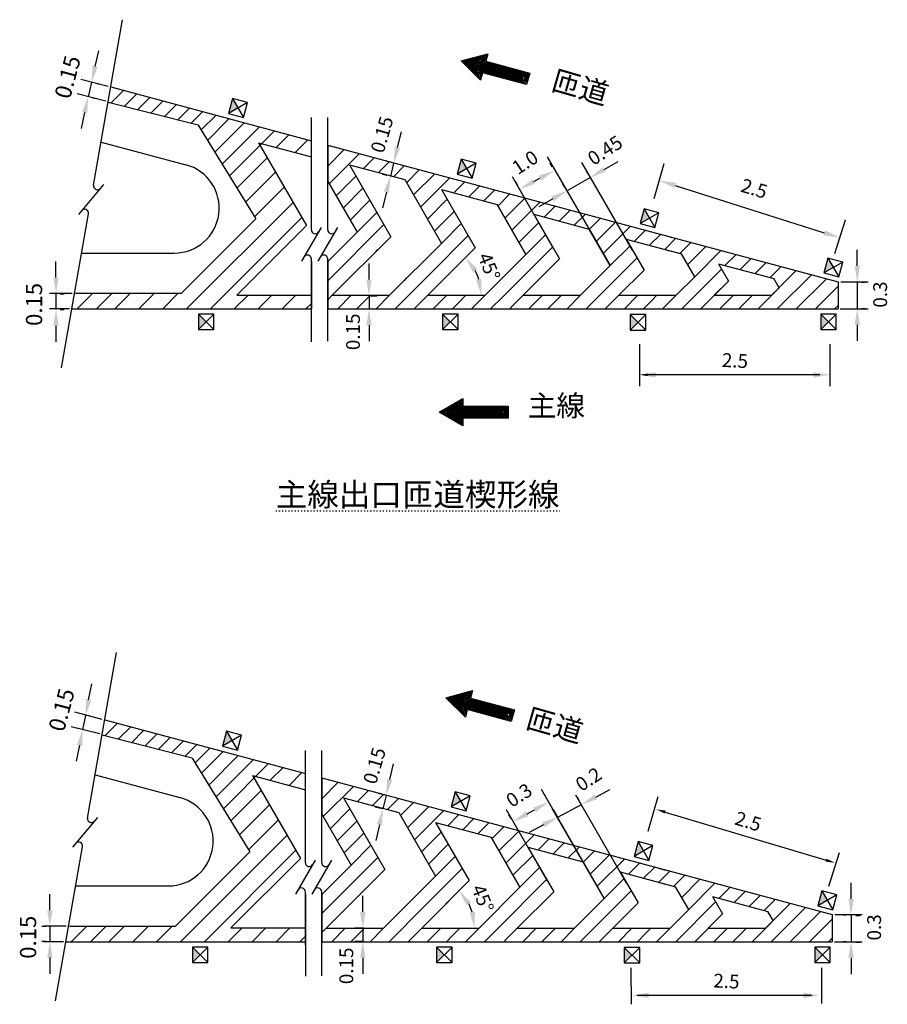
# Model space of a CAD drawing. Units: millimetres. Extents: x 106 to 698, y 13 to 487.
# Drawn here: x 109 to 315, y 248 to 482 of the extents above; entities that cross this region are included whole.
import ezdxf
from ezdxf.enums import TextEntityAlignment as Align

# ---------------------------------------------------------------- set-up
doc = ezdxf.new("R2010")
doc.units = ezdxf.units.MM
doc.linetypes.add('YAU2', pattern=[0.75, 0.25, -0.5])
for name, color, linetype in [('1', 3, 'Continuous'), ('DIM', 4, 'Continuous'), ('DIMENSION', 3, 'Continuous'), ('HATCH', 3, 'Continuous'), ('LINE', 7, 'Continuous'), ('ROAD', 7, 'Continuous'), ('TEXT', 7, 'Continuous')]:
    doc.layers.add(name, color=color, linetype=linetype)
doc.styles.add('120', font='simplex', dxfattribs={"height": 3})
doc.styles.add('80', font='simplex', dxfattribs={"height": 2})

msp = doc.modelspace()

# ---------------------------------------------------------------- linework, layer by layer
for p, q in [((151.32, 456.94), (129.83, 462.39)), ((149.89, 306.31), (128.4, 311.77))]:
    msp.add_line(p, q)
at = {"color": 7}
for p, q in [((169.88, 451.68), (172.92, 454.72)), ((174.36, 450.47), (177.4, 453.52)), ((182.13, 451.8), (182.48, 452.16)), ((182.13, 447.25), (186.07, 451.19)), ((182.46, 443.03), (189.66, 450.23)), ((160.49, 442), (167.79, 449.3)), ((190.62, 446.64), (193.25, 449.27)), ((194.21, 445.68), (196.83, 448.31)), ((162.64, 438.75), (169.7, 445.82)), ((197.79, 444.72), (200.42, 447.35)), ((200.89, 443.27), (204.01, 446.39)), ((202.56, 440.39), (207.6, 445.43)), ((184.12, 440.15), (188.83, 444.86)), ((204.22, 437.5), (211.18, 444.46)), ((212.14, 440.88), (214.77, 443.5)), ((164.72, 435.15), (171.79, 442.21)), ((185.79, 437.26), (190.5, 441.97)), ((215.73, 439.92), (218.36, 442.54)), ((219.32, 438.95), (221.95, 441.58)), ((222.65, 437.74), (225.53, 440.62)), ((148.52, 413.26), (173.87, 438.61)), ((187.45, 434.38), (192.16, 439.09)), ((205.89, 434.62), (210.59, 439.33)), ((224.32, 434.86), (229.12, 439.66)), ((225.98, 431.97), (232.71, 438.7)), ((189.12, 431.5), (193.83, 436.21)), ((207.55, 431.73), (212.26, 436.44)), ((233.67, 435.11), (236.3, 437.74)), ((237.26, 434.15), (239.88, 436.77)), ((154.2, 413.26), (175.95, 435)), ((209.22, 428.85), (213.92, 433.56)), ((227.65, 429.09), (232.36, 433.8)), ((240.84, 433.19), (243.47, 435.81)), ((244.42, 432.21), (247.06, 434.85)), ((246.08, 429.33), (250.65, 433.89)), ((182.13, 419.96), (195.49, 433.32)), ((247.75, 426.44), (254.23, 432.93)), ((255.19, 429.34), (257.82, 431.97)), ((206.44, 421.53), (215.59, 430.68)), ((229.31, 426.2), (234.02, 430.91)), ((258.78, 428.38), (261.41, 431.01)), ((262.37, 427.42), (265, 430.05)), ((223.87, 416.21), (235.69, 428.03)), ((249.41, 423.56), (254.12, 428.27)), ((243.66, 413.26), (255.79, 425.39)), ((198.17, 413.26), (206.44, 421.53)), ((131.46, 413.26), (135.17, 416.97)), ((137.15, 413.26), (140.86, 416.97)), ((142.83, 413.26), (146.55, 416.97)), ((159.89, 413.26), (163.17, 416.54)), ((165.58, 413.26), (168.86, 416.54)), ((171.26, 413.26), (174.54, 416.54)), ((182.13, 415.41), (183.2, 416.48)), ((184.53, 413.26), (187.74, 416.48)), ((189.08, 413.26), (192.29, 416.48)), ((193.63, 413.26), (196.84, 416.48)), ((202.72, 413.26), (205.94, 416.48)), ((207.27, 413.26), (210.49, 416.48)), ((213.27, 414.71), (215.04, 416.48)), ((216.37, 413.26), (219.59, 416.48)), ((220.92, 413.26), (223.87, 416.21)), ((226.14, 413.94), (228.68, 416.48)), ((230.02, 413.26), (233.23, 416.48)), ((234.56, 413.26), (237.78, 416.48)), ((239.11, 413.26), (242.33, 416.48)), ((248.21, 413.26), (251.43, 416.48)), ((252.76, 413.26), (255.98, 416.48)), ((257.31, 413.26), (259.25, 415.2)), ((176.95, 413.26), (178.23, 414.54)), ((211.82, 413.26), (213.27, 414.71)), ((225.47, 413.26), (226.14, 413.94)), ((168.45, 301.05), (171.49, 304.09)), ((172.93, 299.85), (175.97, 302.89)), ((180.7, 301.18), (181.05, 301.53)), ((180.7, 296.63), (184.64, 300.57)), ((159.06, 291.38), (166.36, 298.67)), ((181.03, 292.41), (188.23, 299.61)), ((189.19, 296.02), (191.82, 298.65)), ((192.78, 295.06), (195.4, 297.69)), ((196.36, 294.1), (198.99, 296.72)), ((199.46, 292.65), (202.58, 295.76)), ((161.21, 288.13), (168.28, 295.19)), ((182.69, 289.52), (187.4, 294.23)), ((201.13, 289.76), (206.17, 294.8)), ((202.79, 286.88), (209.75, 293.84)), ((163.29, 284.53), (170.36, 291.59)), ((184.36, 286.64), (189.07, 291.35)), ((210.71, 290.25), (213.34, 292.88)), ((214.3, 289.29), (216.93, 291.92)), ((217.89, 288.33), (220.52, 290.96)), ((186.02, 283.76), (190.73, 288.47)), ((204.46, 283.99), (209.17, 288.7)), ((221.23, 287.12), (224.1, 290)), ((222.89, 284.23), (227.69, 289.03)), ((147.09, 262.64), (172.44, 287.98)), ((224.56, 281.35), (231.28, 288.07)), ((232.24, 284.48), (234.87, 287.11)), ((235.83, 283.52), (238.45, 286.15)), ((152.78, 262.64), (174.52, 284.38)), ((187.69, 280.87), (192.4, 285.58)), ((206.12, 281.11), (210.83, 285.82)), ((239.41, 282.56), (242.04, 285.19)), ((242.99, 281.59), (245.63, 284.23)), ((180.7, 269.33), (194.06, 282.7)), ((207.79, 278.23), (212.5, 282.94)), ((226.22, 278.46), (230.93, 283.17)), ((244.65, 278.7), (249.22, 283.27)), ((246.32, 275.82), (252.8, 282.3)), ((253.77, 278.72), (256.39, 281.34)), ((205.02, 270.91), (214.16, 280.05)), ((227.89, 275.58), (232.59, 280.29)), ((257.35, 277.76), (259.98, 280.38)), ((260.94, 276.79), (263.57, 279.42)), ((222.44, 265.59), (234.26, 277.41)), ((247.98, 272.93), (252.69, 277.64)), ((242.23, 262.64), (254.36, 274.76)), ((196.75, 262.64), (205.02, 270.91)), ((130.03, 262.64), (133.74, 266.35)), ((135.72, 262.64), (139.43, 266.35)), ((141.4, 262.64), (145.12, 266.35)), ((158.46, 262.64), (161.74, 265.92)), ((164.15, 262.64), (167.43, 265.92)), ((169.83, 262.64), (173.11, 265.92)), ((180.7, 264.79), (181.77, 265.85)), ((183.1, 262.64), (186.32, 265.85)), ((187.65, 262.64), (190.86, 265.85)), ((192.2, 262.64), (195.41, 265.85)), ((201.29, 262.64), (204.51, 265.85)), ((205.84, 262.64), (209.06, 265.85)), ((211.84, 264.08), (213.61, 265.85)), ((214.94, 262.64), (218.16, 265.85)), ((219.49, 262.64), (222.44, 265.59)), ((224.71, 263.31), (227.25, 265.85)), ((228.59, 262.64), (231.8, 265.85)), ((233.14, 262.64), (236.35, 265.85)), ((237.68, 262.64), (240.9, 265.85)), ((246.78, 262.64), (250, 265.85)), ((251.33, 262.64), (254.55, 265.85)), ((175.52, 262.64), (176.8, 263.92)), ((210.39, 262.64), (211.84, 264.08)), ((224.04, 262.64), (224.71, 263.31)), ((255.88, 262.64), (257.82, 264.58))]:
    msp.add_line(p, q, dxfattribs=at)
for points in [[(158.49, 459.79), (160.75, 461.09), (159.45, 463.34)], [(212.97, 445.34), (215.22, 446.64), (213.92, 448.89)], [(256.49, 433.55), (258.74, 434.85), (257.44, 437.1)], [(300.26, 421.81), (302.52, 423.11), (301.22, 425.36)], [(151.33, 408.31), (153.16, 410.15), (151.33, 411.99)], [(209.49, 408.31), (211.32, 410.15), (209.49, 411.99)], [(254.17, 408.21), (256.01, 410.05), (254.17, 411.88)], [(299.53, 408.31), (301.37, 410.15), (299.53, 411.99)], [(157.07, 309.17), (159.32, 310.47), (158.02, 312.72)], [(211.54, 294.72), (213.79, 296.02), (212.49, 298.27)], [(255.06, 282.92), (257.31, 284.22), (256.01, 286.47)], [(298.84, 271.18), (301.09, 272.48), (299.79, 274.73)], [(149.9, 257.69), (151.74, 259.52), (149.9, 261.36)], [(208.06, 257.69), (209.9, 259.52), (208.06, 261.36)], [(252.74, 257.58), (254.58, 259.42), (252.74, 261.26)], [(298.1, 257.69), (299.94, 259.52), (298.1, 261.36)]]:
    msp.add_solid(points, dxfattribs=at)
at = {"layer": '1', "color": 7, "linetype": 'Continuous'}
for p, q in [((126.38, 442.7), (133.27, 482.08)), ((130.47, 466.09), (178.23, 453.29)), ((178.23, 432.07), (178.23, 458.8)), ((182.13, 432.07), (182.13, 458.8)), ((151.32, 456.94), (165, 434.67)), ((128.18, 452.96), (148.37, 447.55)), ((165.67, 452.8), (177.06, 433.08)), ((165.67, 452.8), (178.23, 449.44)), ((182.13, 452.25), (303.63, 419.69)), ((187.28, 447.54), (197.16, 430.44)), ((187.28, 447.54), (200.47, 444.01)), ((182.13, 443.6), (189.12, 431.5)), ((182.13, 443.6), (189.12, 431.5)), ((200.47, 444.01), (209.22, 428.85)), ((128.76, 442.85), (122.8, 435.73)), ((209.25, 441.65), (217.25, 427.79)), ((209.25, 441.65), (222.44, 438.12)), ((229.31, 426.2), (222.44, 438.12)), ((222.44, 438.12), (229.31, 426.2)), ((118.77, 399.21), (125.18, 435.87)), ((147.3, 416.97), (165, 434.67)), ((231.22, 435.76), (244.41, 432.23)), ((231.22, 435.76), (237.35, 425.15)), ((231.22, 435.76), (237.35, 425.15)), ((160.51, 416.54), (177.06, 433.08)), ((180.55, 432.62), (175.91, 424.58)), ((184.45, 432.62), (179.81, 424.58)), ((182.13, 424.51), (189.12, 431.5)), ((249.41, 423.56), (244.41, 432.23)), ((244.41, 432.23), (249.41, 423.56)), ((183.2, 416.48), (197.16, 430.44)), ((197.16, 430.44), (197.16, 430.44)), ((197.16, 430.44), (197.16, 430.44)), ((253.19, 429.88), (257.45, 422.5)), ((253.19, 429.88), (257.45, 422.5)), ((253.19, 429.88), (266.37, 426.35)), ((123.55, 426.54), (145.6, 426.54)), ((196.84, 416.48), (209.22, 428.85)), ((205.94, 416.48), (217.25, 427.79)), ((178.26, 405.42), (178.23, 425.14)), ((182.16, 405.54), (182.13, 425.14)), ((219.59, 416.48), (229.31, 426.21)), ((229.31, 426.2), (219.59, 416.48)), ((228.68, 416.48), (237.35, 425.15)), ((228.68, 416.48), (237.35, 425.15)), ((269.51, 420.91), (266.37, 426.35)), ((249.41, 423.56), (242.33, 416.48)), ((242.33, 416.48), (249.41, 423.56)), ((251.43, 416.48), (257.45, 422.5)), ((251.43, 416.48), (257.45, 422.5)), ((275.16, 423.99), (288.34, 420.46)), ((275.16, 423.99), (277.55, 419.85)), ((269.51, 420.91), (265.08, 416.48)), ((274.17, 416.48), (277.55, 419.85)), ((289.61, 418.27), (288.34, 420.46)), ((303.63, 419.69), (303.63, 413.26)), ((289.61, 418.27), (287.82, 416.48)), ((287.82, 416.48), (289.61, 418.27)), ((287.82, 416.48), (289.61, 418.27)), ((122.07, 416.97), (147.3, 416.97)), ((160.51, 416.54), (178.23, 416.54)), ((183.2, 416.48), (196.84, 416.48)), ((205.94, 416.48), (219.59, 416.48)), ((228.68, 416.48), (242.33, 416.48)), ((251.43, 416.48), (265.08, 416.48)), ((274.17, 416.48), (287.82, 416.48)), ((121.23, 413.26), (178.23, 413.26)), ((182.13, 413.26), (303.63, 413.26)), ((124.95, 292.07), (131.84, 331.46)), ((129.04, 315.47), (176.8, 302.67)), ((176.8, 281.44), (176.8, 308.18)), ((180.7, 281.44), (180.7, 308.18)), ((149.89, 306.31), (163.57, 284.05)), ((126.75, 302.34), (146.94, 296.93)), ((164.24, 302.18), (175.63, 282.46)), ((164.24, 302.18), (176.8, 298.81)), ((180.7, 301.63), (302.2, 269.07)), ((185.86, 296.91), (195.73, 279.81)), ((185.86, 296.91), (199.04, 293.38)), ((180.7, 292.98), (187.69, 280.87)), ((180.7, 292.97), (187.69, 280.87)), ((199.04, 293.38), (207.79, 278.23)), ((127.33, 292.22), (121.37, 285.1)), ((207.82, 291.03), (215.83, 277.17)), ((207.82, 291.03), (221.01, 287.49)), ((227.89, 275.58), (221.01, 287.49)), ((221.01, 287.49), (227.89, 275.58)), ((117.34, 248.59), (123.75, 285.25)), ((145.87, 266.35), (163.57, 284.05)), ((229.79, 285.14), (235.93, 274.52)), ((229.79, 285.14), (235.93, 274.52)), ((229.79, 285.14), (242.98, 281.61)), ((159.08, 265.92), (175.63, 282.46)), ((179.12, 282), (174.48, 273.96)), ((183.02, 282), (178.38, 273.96)), ((247.98, 272.93), (242.98, 281.61)), ((242.98, 281.61), (247.98, 272.93)), ((180.7, 273.88), (187.69, 280.87)), ((181.77, 265.85), (195.73, 279.81)), ((195.73, 279.81), (195.73, 279.81)), ((195.73, 279.81), (195.73, 279.81)), ((251.76, 279.25), (264.95, 275.72)), ((251.76, 279.25), (256.02, 271.88)), ((251.76, 279.25), (256.02, 271.88)), ((195.41, 265.85), (207.79, 278.23)), ((204.51, 265.85), (215.83, 277.17)), ((122.12, 275.91), (144.17, 275.91)), ((176.8, 261.83), (176.8, 274.51)), ((180.7, 261.83), (180.7, 274.51)), ((227.89, 275.58), (218.16, 265.85)), ((218.16, 265.85), (227.89, 275.58)), ((227.26, 265.85), (235.93, 274.52)), ((227.26, 265.85), (235.93, 274.52)), ((268.08, 270.29), (264.95, 275.72)), ((247.98, 272.93), (240.9, 265.85)), ((240.9, 265.85), (247.98, 272.93)), ((250, 265.85), (256.02, 271.88)), ((250, 265.85), (256.02, 271.88)), ((273.73, 273.37), (286.92, 269.83)), ((273.73, 273.37), (276.12, 269.23)), ((268.08, 270.29), (263.65, 265.85)), ((288.18, 267.64), (286.92, 269.83)), ((272.74, 265.85), (276.12, 269.23)), ((288.18, 267.64), (286.39, 265.85)), ((286.39, 265.85), (288.18, 267.64)), ((286.39, 265.85), (288.18, 267.64)), ((302.2, 269.07), (302.2, 262.64)), ((120.64, 266.35), (145.87, 266.35)), ((159.08, 265.92), (176.8, 265.92)), ((181.77, 265.85), (195.41, 265.85)), ((204.51, 265.85), (218.16, 265.85)), ((227.26, 265.85), (240.9, 265.85)), ((250, 265.85), (263.65, 265.85)), ((272.74, 265.85), (286.39, 265.85)), ((119.8, 262.64), (176.8, 262.64)), ((180.7, 262.64), (302.2, 262.64))]:
    msp.add_line(p, q, dxfattribs=at)
at = {"layer": '1', "color": 7}
for centre in [(145.6, 437.23), (144.17, 286.6)]:
    msp.add_arc(centre, 10.69, 270, 75.0004, dxfattribs=at)
at = {"layer": '1', "color": 7, "linetype": 'Continuous'}
for centre, start, end in [((127.29, 442.54), 170.0706, 320.0706), ((124.27, 436.03), 350.0706, 140.0707), ((179.16, 432.07), 180, 330), ((183.06, 432.07), 180, 330), ((177.3, 425.14), 360, 150.0001), ((181.2, 425.14), 360, 150.0001), ((125.86, 291.92), 170.0706, 320.0706), ((122.84, 285.41), 350.0706, 140.0707), ((177.73, 281.44), 180, 330), ((181.63, 281.44), 180, 330), ((175.87, 274.51), 360, 150.0001), ((179.77, 274.51), 360, 150.0001)]:
    msp.add_arc(centre, 0.929, start, end, dxfattribs=at)
at = {"layer": 'DIM', "color": 7}
for p, q in [((126.75, 470.95), (127.6, 474.7)), ((129.83, 466.15), (123.33, 467.86)), ((125.89, 467.19), (125.1, 463.72)), ((126.94, 466.96), (127.77, 466.77)), ((129.31, 462.7), (122.44, 464.44)), ((126.14, 463.48), (126.98, 463.29)), ((124.25, 459.97), (123.39, 456.22)), ((198.76, 451.69), (199.7, 455.42)), ((197, 448.16), (195.96, 448.42)), ((197.83, 447.95), (197.04, 444.8)), ((244.27, 432.46), (234.45, 449.48)), ((235.59, 447), (235.13, 447.86)), ((254.73, 427.22), (242.66, 448.12)), ((247.95, 446.43), (251.29, 448.34)), ((259.86, 439.54), (262.27, 447.83)), ((244.1, 445.41), (243.65, 446.2)), ((196.21, 445), (195.17, 445.26)), ((235.92, 427.64), (226.09, 444.66)), ((227.37, 442.58), (226.91, 443.44)), ((231.21, 443.57), (232.65, 444.34)), ((249.16, 424), (237.09, 444.91)), ((238.57, 442.25), (238.12, 443.04)), ((239.07, 441.37), (244.61, 444.53)), ((196.1, 441.06), (195.17, 437.33)), ((264.85, 442.61), (300.35, 431.37)), ((235.73, 439.46), (232.39, 437.56)), ((302.91, 426.47), (305.39, 434.48)), ((262.29, 430.77), (264.1, 430.28)), ((193.57, 426.86), (194.09, 427.37)), ((262.49, 427.39), (263.27, 427.18)), ((308.22, 423.47), (308.22, 427.32)), ((117.43, 420.71), (117.43, 424.56)), ((191.96, 420.24), (191.96, 424.09)), ((212.38, 422.92), (211.5, 422.04)), ((200.4, 420.03), (200.91, 420.55)), ((304.31, 419.7), (310.78, 419.69)), ((308.22, 419.62), (308.22, 413.31)), ((309.21, 419.62), (310.14, 419.62)), ((121.27, 416.93), (115.88, 416.94)), ((117.43, 416.86), (117.43, 413.08)), ((118.43, 416.86), (119.36, 416.86)), ((191.96, 416.39), (191.96, 413.23)), ((192.32, 416.39), (193.88, 416.39)), ((219.2, 416.09), (218.32, 415.21)), ((120.63, 413.27), (115.88, 413.26)), ((118.43, 413.08), (119.36, 413.08)), ((192.32, 413.23), (193.88, 413.23)), ((304.18, 413.25), (310.78, 413.26)), ((309.21, 413.31), (310.14, 413.31)), ((117.43, 409.23), (117.43, 405.38)), ((191.96, 409.39), (191.96, 405.54)), ((308.22, 409.46), (308.22, 405.61)), ((256.35, 404.89), (256.35, 394.82)), ((301.71, 404.89), (301.71, 394.82)), ((299.34, 397.56), (257.84, 397.56)), ((125.2, 320.22), (125.96, 323.99)), ((128.4, 315.52), (121.9, 317.24)), ((124.44, 316.45), (123.78, 313.16)), ((127.88, 312.08), (121.01, 313.81)), ((122.75, 313.36), (121.9, 313.53)), ((123.03, 309.38), (122.27, 305.61)), ((196.9, 301.21), (197.77, 304.96)), ((195.84, 297.5), (194.16, 297.89)), ((242.84, 281.84), (233.02, 298.86)), ((245.94, 297.06), (249.34, 298.86)), ((196.03, 297.46), (195.29, 294.22)), ((234.33, 296.67), (233.83, 297.57)), ((253.3, 276.6), (241.23, 297.5)), ((242.89, 294.6), (241.64, 296.96)), ((258.43, 288.92), (260.84, 297.2)), ((195.09, 294.27), (193.41, 294.66)), ((234.49, 277.01), (224.66, 294.03)), ((229.59, 293.03), (231.39, 294.03)), ((247.73, 273.38), (235.66, 294.28)), ((237.23, 291.61), (235.98, 293.96)), ((236.88, 292.26), (242.54, 295.26)), ((262.46, 293.5), (300.77, 282.05)), ((225.79, 291.94), (225.29, 292.85)), ((194.42, 290.47), (193.55, 286.73)), ((233.48, 290.46), (230.09, 288.66)), ((301.48, 275.84), (303.96, 283.85)), ((260.86, 280.15), (262.67, 279.66)), ((192.15, 276.23), (192.66, 276.75)), ((261.07, 276.76), (261.84, 276.55)), ((306.75, 272.8), (306.75, 276.65)), ((115.97, 270.11), (115.97, 273.95)), ((190.48, 269.73), (190.48, 273.58)), ((210.95, 272.29), (210.07, 271.41)), ((198.97, 269.41), (199.49, 269.93)), ((302.88, 269.08), (309.35, 269.07)), ((305.59, 268.95), (304.82, 268.95)), ((306.75, 268.95), (306.75, 262.6)), ((307.84, 268.87), (308.87, 268.87)), ((115.08, 266.26), (114.05, 266.26)), ((119.84, 266.3), (114.45, 266.32)), ((115.97, 266.26), (115.97, 262.7)), ((190.82, 265.89), (188.56, 265.89)), ((190.48, 265.89), (190.48, 262.65)), ((217.78, 265.47), (216.89, 264.59)), ((115.08, 262.7), (114.05, 262.7)), ((119.2, 262.64), (114.45, 262.63)), ((190.82, 262.65), (188.56, 262.65)), ((302.76, 262.62), (309.35, 262.64)), ((305.59, 262.6), (304.82, 262.6)), ((307.84, 262.55), (308.87, 262.55)), ((115.97, 258.86), (115.97, 255.01)), ((190.48, 258.8), (190.48, 254.96)), ((306.75, 258.75), (306.75, 254.9)), ((254.32, 256.4), (254.4, 247.73)), ((299.67, 256.4), (299.73, 247.95)), ((297.31, 249.86), (255.81, 249.86))]:
    msp.add_line(p, q, dxfattribs=at)
at = {"layer": 'DIM', "color": 7, "linetype": 'YAU2'}
for p, q in [((262.96, 427.23), (264.25, 426.92)), ((261.53, 276.61), (262.82, 276.29))]:
    msp.add_line(p, q, dxfattribs=at)
at = {"layer": 'DIM', "color": 7}
for centre, radius, start, end in [((205.94, 416.48), 12.75, 17.3629, 27.6371), ((204.51, 265.85), 12.61, 17.5527, 27.4473)]:
    msp.add_arc(centre, radius, start, end, dxfattribs=at)
for points in [[(126.12, 471.09), (127.37, 470.8), (125.89, 467.19)], [(123.62, 460.11), (124.87, 459.83), (125.1, 463.72)], [(198.14, 451.84), (199.38, 451.53), (197.83, 447.95)], [(232.35, 444.91), (232.96, 443.78), (236.04, 446.16)], [(247.63, 446.99), (248.27, 445.87), (244.61, 444.53)], [(195.48, 441.22), (196.72, 440.91), (197.04, 444.8)], [(230.91, 444.13), (231.52, 443), (227.82, 441.74)], [(265.05, 443.23), (264.66, 442), (261.19, 443.78)], [(235.41, 440.02), (236.05, 438.9), (239.07, 441.37)], [(300.55, 431.98), (300.16, 430.75), (304.02, 430.2)], [(216.71, 422.01), (217.75, 422.77), (214.95, 425.49)], [(307.58, 423.47), (308.86, 423.47), (308.22, 419.62)], [(116.79, 420.71), (118.07, 420.71), (117.43, 416.86)], [(191.32, 420.24), (192.6, 420.24), (191.96, 416.39)], [(218.74, 420.38), (217.47, 420.18), (218.68, 416.48)], [(116.79, 409.23), (118.07, 409.23), (117.43, 413.08)], [(191.32, 409.39), (192.6, 409.39), (191.96, 413.23)], [(307.58, 409.46), (308.86, 409.46), (308.22, 413.31)], [(258.28, 397.88), (258.28, 397.24), (256.35, 397.56)], [(124.57, 320.35), (125.83, 320.09), (124.44, 316.45)], [(122.4, 309.51), (123.66, 309.26), (123.78, 313.16)], [(196.28, 301.35), (197.53, 301.06), (196.03, 297.46)], [(231.08, 294.59), (231.7, 293.47), (234.76, 295.89)], [(245.64, 297.63), (246.24, 296.49), (242.54, 295.26)], [(193.8, 290.62), (195.04, 290.33), (195.29, 294.22)], [(229.28, 293.59), (229.9, 292.47), (226.22, 291.17)], [(233.18, 291.03), (233.79, 289.9), (236.88, 292.26)], [(215.18, 271.29), (216.22, 272.04), (213.43, 274.77)], [(306.1, 272.8), (307.39, 272.8), (306.75, 268.95)], [(115.33, 270.11), (116.61, 270.11), (115.97, 266.26)], [(189.84, 269.73), (191.12, 269.73), (190.48, 265.89)], [(217.17, 269.75), (215.9, 269.56), (217.12, 265.85)], [(115.33, 258.86), (116.61, 258.86), (115.97, 262.7)], [(189.84, 258.8), (191.12, 258.8), (190.48, 262.65)], [(306.1, 258.75), (307.39, 258.75), (306.75, 262.6)]]:
    msp.add_solid(points, dxfattribs=at)
at = {"layer": 'DIM', "color": 7, "linetype": 'YAU2'}
for points in [[(262.57, 293.85), (262.36, 293.15), (260.36, 294.12)], [(300.87, 282.4), (300.66, 281.7), (302.87, 281.42)]]:
    msp.add_solid(points, dxfattribs=at)
at = {"layer": 'DIMENSION', "color": 7}
for p, q in [((130.47, 462.23), (133.52, 465.27)), ((133.66, 461.42), (136.67, 464.43)), ((136.84, 460.61), (139.81, 463.59)), ((140.02, 459.81), (142.96, 462.75)), ((143.2, 459), (146.1, 461.9)), ((146.38, 458.19), (149.25, 461.06)), ((149.53, 457.35), (152.39, 460.22)), ((152, 455.83), (155.54, 459.37)), ((153.51, 453.36), (158.68, 458.53)), ((155.25, 450.54), (162.27, 457.57)), ((156.98, 447.73), (165.86, 456.61)), ((158.71, 444.91), (169.45, 455.65)), ((182.13, 452.25), (182.13, 443.6)), ((178.23, 413.26), (178.23, 424.51)), ((182.13, 413.26), (182.13, 424.51)), ((122.51, 413.26), (126.22, 416.97)), ((127.06, 413.26), (130.77, 416.97)), ((129.05, 311.6), (132.09, 314.65)), ((132.23, 310.8), (135.24, 313.81)), ((135.41, 309.99), (138.38, 312.96)), ((138.59, 309.18), (141.53, 312.12)), ((141.77, 308.37), (144.67, 311.28)), ((144.95, 307.57), (147.82, 310.44)), ((148.1, 306.73), (150.96, 309.59)), ((150.57, 305.21), (154.11, 308.75)), ((152.09, 302.74), (157.26, 307.91)), ((153.82, 299.92), (160.84, 306.95)), ((155.55, 297.1), (164.43, 305.98)), ((157.28, 294.28), (168.02, 305.02)), ((180.7, 301.63), (180.7, 292.98)), ((176.8, 262.64), (176.8, 273.88)), ((180.72, 254.54), (180.7, 273.88)), ((121.08, 262.64), (124.79, 266.35)), ((125.63, 262.64), (129.34, 266.35))]:
    msp.add_line(p, q, dxfattribs=at)
at = {"layer": 'HATCH', "color": 7}
for p, q in [((265.96, 426.46), (268.58, 429.08)), ((267.85, 423.8), (272.17, 428.12)), ((269.51, 420.91), (275.76, 427.16)), ((276.72, 423.57), (279.35, 426.2)), ((280.31, 422.61), (282.93, 425.24)), ((283.89, 421.65), (286.52, 424.28)), ((266.41, 413.26), (275.89, 422.74)), ((284.6, 413.26), (293.7, 422.36)), ((287.48, 420.69), (290.11, 423.32)), ((270.96, 413.26), (277.55, 419.86)), ((289.15, 413.26), (297.28, 421.39)), ((293.7, 413.26), (300.87, 420.43)), ((298.25, 413.26), (303.63, 418.64)), ((259.25, 415.2), (260.53, 416.48)), ((261.86, 413.26), (265.08, 416.48)), ((275.5, 413.26), (278.72, 416.48)), ((280.05, 413.26), (283.27, 416.48)), ((302.8, 413.26), (303.63, 414.09)), ((264.53, 275.83), (267.15, 278.46)), ((266.42, 273.17), (270.74, 277.5)), ((268.08, 270.29), (274.33, 276.54)), ((275.29, 272.95), (277.92, 275.58)), ((278.88, 271.99), (281.51, 274.61)), ((264.98, 262.64), (274.46, 272.11)), ((282.47, 271.03), (285.09, 273.65)), ((286.05, 270.07), (288.68, 272.69)), ((283.17, 262.64), (292.27, 271.73)), ((287.72, 262.64), (295.86, 270.77)), ((292.27, 262.64), (299.44, 269.81)), ((269.53, 262.64), (276.12, 269.23)), ((296.82, 262.64), (302.2, 268.02)), ((257.82, 264.58), (259.1, 265.85)), ((260.43, 262.64), (263.65, 265.85)), ((274.08, 262.64), (277.29, 265.85)), ((278.62, 262.64), (281.84, 265.85)), ((301.37, 262.64), (302.2, 263.47))]:
    msp.add_line(p, q, dxfattribs=at)
at = {"layer": 'LINE', "color": 7}
for p, q in [((159.45, 463.34), (158.49, 459.79)), ((163, 462.39), (158.49, 459.79)), ((163, 462.39), (159.45, 463.34)), ((159.45, 463.34), (162.04, 458.84)), ((162.04, 458.84), (163, 462.39)), ((158.49, 459.79), (162.04, 458.84)), ((213.92, 448.89), (212.97, 445.34)), ((217.47, 447.94), (212.97, 445.34)), ((213.92, 448.89), (216.52, 444.39)), ((217.47, 447.94), (213.92, 448.89)), ((216.52, 444.39), (217.47, 447.94)), ((212.97, 445.34), (216.52, 444.39)), ((257.44, 437.1), (256.49, 433.55)), ((260.99, 436.15), (256.49, 433.55)), ((260.99, 436.15), (257.44, 437.1)), ((257.44, 437.1), (260.04, 432.6)), ((260.04, 432.6), (260.99, 436.15)), ((256.49, 433.55), (260.04, 432.6)), ((301.22, 425.36), (300.26, 421.81)), ((304.77, 424.41), (300.26, 421.81)), ((304.77, 424.41), (301.22, 425.36)), ((301.22, 425.36), (303.82, 420.86)), ((303.82, 420.86), (304.77, 424.41)), ((300.26, 421.81), (303.82, 420.86)), ((151.33, 411.99), (151.33, 408.31)), ((151.33, 411.99), (155, 408.31)), ((155, 411.99), (151.33, 408.31)), ((155, 411.99), (151.33, 411.99)), ((155, 408.31), (155, 411.99)), ((209.49, 411.99), (209.49, 408.31)), ((209.49, 411.99), (213.16, 408.31)), ((213.16, 411.99), (209.49, 408.31)), ((213.16, 411.99), (209.49, 411.99)), ((213.16, 408.31), (213.16, 411.99)), ((254.17, 411.88), (254.17, 408.21)), ((254.17, 411.88), (257.85, 408.21)), ((257.85, 411.88), (254.17, 408.21)), ((257.85, 411.88), (254.17, 411.88)), ((257.85, 408.21), (257.85, 411.88)), ((299.53, 411.99), (299.53, 408.31)), ((299.53, 411.99), (303.2, 408.31)), ((303.2, 411.99), (299.53, 408.31)), ((303.2, 411.99), (299.53, 411.99)), ((303.2, 408.31), (303.2, 411.99)), ((151.33, 408.31), (155, 408.31)), ((209.49, 408.31), (213.16, 408.31)), ((254.17, 408.21), (257.85, 408.21)), ((299.53, 408.31), (303.2, 408.31)), ((158.02, 312.72), (157.07, 309.17)), ((161.57, 311.77), (157.07, 309.17)), ((161.57, 311.77), (158.02, 312.72)), ((158.02, 312.72), (160.62, 308.22)), ((160.62, 308.22), (161.57, 311.77)), ((157.07, 309.17), (160.62, 308.22)), ((212.49, 298.27), (211.54, 294.72)), ((212.49, 298.27), (215.09, 293.77)), ((216.04, 297.32), (212.49, 298.27)), ((216.04, 297.32), (211.54, 294.72)), ((215.09, 293.77), (216.04, 297.32)), ((211.54, 294.72), (215.09, 293.77)), ((256.01, 286.47), (255.06, 282.92)), ((259.57, 285.52), (256.01, 286.47)), ((256.01, 286.47), (258.61, 281.97)), ((259.57, 285.52), (255.06, 282.92)), ((258.61, 281.97), (259.57, 285.52)), ((255.06, 282.92), (258.61, 281.97)), ((299.79, 274.73), (298.84, 271.18)), ((299.79, 274.73), (302.39, 270.23)), ((303.34, 273.78), (299.79, 274.73)), ((303.34, 273.78), (298.84, 271.18)), ((302.39, 270.23), (303.34, 273.78)), ((298.84, 271.18), (302.39, 270.23)), ((153.57, 261.36), (149.9, 261.36)), ((149.9, 261.36), (153.57, 257.69)), ((153.57, 261.36), (149.9, 257.69)), ((149.9, 261.36), (149.9, 257.69)), ((153.57, 257.69), (153.57, 261.36)), ((208.06, 261.36), (208.06, 257.69)), ((211.73, 261.36), (208.06, 261.36)), ((208.06, 261.36), (211.73, 257.69)), ((211.73, 261.36), (208.06, 257.69)), ((211.73, 257.69), (211.73, 261.36)), ((256.42, 261.26), (252.74, 261.26)), ((252.74, 261.26), (256.42, 257.58)), ((256.42, 261.26), (252.74, 257.58)), ((252.74, 261.26), (252.74, 257.58)), ((256.42, 257.58), (256.42, 261.26)), ((298.1, 261.36), (298.1, 257.69)), ((301.77, 261.36), (298.1, 261.36)), ((298.1, 261.36), (301.77, 257.69)), ((301.77, 261.36), (298.1, 257.69)), ((301.77, 257.69), (301.77, 261.36)), ((149.9, 257.69), (153.57, 257.69)), ((208.06, 257.69), (211.73, 257.69)), ((252.74, 257.58), (256.42, 257.58)), ((298.1, 257.69), (301.77, 257.69))]:
    msp.add_line(p, q, dxfattribs=at)
at = {"layer": 'ROAD', "color": 7, "linetype": 'Continuous'}
for p, q in [((213.93, 472.29), (220.23, 473.97)), ((214.36, 472.17), (219.92, 473.66)), ((219.92, 473.66), (219.48, 472.03)), ((220.23, 473.97), (219.75, 472.19)), ((218.54, 467.67), (213.93, 472.29)), ((218.43, 468.1), (214.36, 472.17)), ((214.78, 472.06), (219.61, 473.35)), ((218.31, 468.52), (214.78, 472.06)), ((215.21, 471.94), (219.3, 473.04)), ((218.2, 468.95), (215.21, 471.94)), ((215.63, 471.83), (218.98, 472.73)), ((218.08, 469.38), (215.63, 471.83)), ((216.06, 471.72), (218.67, 472.41)), ((217.97, 469.8), (216.06, 471.72)), ((216.49, 471.6), (218.36, 472.1)), ((217.86, 470.23), (216.49, 471.6)), ((218.12, 471.87), (216.78, 471.51)), ((216.78, 471.51), (217.78, 470.58)), ((217.92, 471.7), (217.04, 471.45)), ((217.7, 470.87), (217.92, 471.7)), ((217.78, 470.6), (218.12, 471.87)), ((218.08, 471.08), (217.86, 470.23)), ((228.55, 468.26), (218.08, 471.08)), ((218.36, 472.1), (218.13, 471.25)), ((218.13, 471.25), (228.6, 468.44)), ((218.67, 472.41), (218.4, 471.41)), ((218.4, 471.41), (228.87, 468.6)), ((218.98, 472.73), (218.67, 471.57)), ((218.67, 471.57), (229.14, 468.75)), ((219.3, 473.04), (218.94, 471.72)), ((218.94, 471.72), (229.41, 468.91)), ((219.61, 473.35), (219.21, 471.88)), ((219.21, 471.88), (229.68, 469.07)), ((219.48, 472.03), (229.95, 469.22)), ((219.75, 472.19), (230.22, 469.38)), ((218.24, 470.8), (217.97, 469.8)), ((218.39, 470.53), (218.08, 469.38)), ((218.55, 470.26), (218.2, 468.95)), ((228.71, 467.99), (218.24, 470.8)), ((218.71, 469.99), (218.31, 468.52)), ((228.87, 467.72), (218.39, 470.53)), ((218.86, 469.72), (218.43, 468.1)), ((219.02, 469.45), (218.54, 467.67)), ((229.02, 467.45), (218.55, 470.26)), ((229.18, 467.18), (218.71, 469.99)), ((229.33, 466.91), (218.86, 469.72)), ((229.49, 466.64), (219.02, 469.45)), ((229.14, 468.75), (228.87, 467.72)), ((229.41, 468.91), (229.02, 467.45)), ((229.68, 469.07), (229.18, 467.18)), ((229.95, 469.22), (229.33, 466.91)), ((230.22, 469.38), (229.49, 466.64)), ((208.64, 388.66), (214.29, 391.93)), ((209.08, 388.66), (214.07, 391.54)), ((214.07, 391.54), (214.07, 389.86)), ((214.29, 391.93), (214.29, 390.08)), ((209.53, 388.66), (213.85, 391.16)), ((209.97, 388.66), (213.63, 390.78)), ((210.41, 388.66), (213.41, 390.4)), ((210.85, 388.66), (213.19, 390.01)), ((211.29, 388.66), (212.97, 389.63)), ((212.8, 389.35), (211.59, 388.65)), ((212.65, 389.13), (211.86, 388.66)), ((212.65, 388.27), (212.65, 389.13)), ((212.8, 388.04), (212.8, 389.35)), ((212.97, 389.63), (212.97, 388.76)), ((213.19, 390.01), (213.19, 388.98)), ((213.41, 390.4), (213.41, 389.2)), ((213.41, 389.2), (224.25, 389.2)), ((213.63, 390.78), (213.63, 389.42)), ((213.63, 389.42), (224.47, 389.42)), ((213.85, 391.16), (213.85, 389.64)), ((213.85, 389.64), (224.69, 389.64)), ((214.07, 389.86), (224.91, 389.86)), ((214.29, 390.08), (225.13, 390.08)), ((224.25, 389.2), (224.25, 388.13)), ((224.47, 389.42), (224.47, 387.91)), ((224.69, 389.64), (224.69, 387.69)), ((224.91, 389.86), (224.91, 387.47)), ((225.13, 390.08), (225.13, 387.25)), ((214.29, 385.4), (208.64, 388.66)), ((214.07, 385.78), (209.08, 388.66)), ((213.85, 386.17), (209.53, 388.66)), ((213.63, 386.55), (209.97, 388.66)), ((213.41, 386.93), (210.41, 388.66)), ((213.19, 387.31), (210.85, 388.66)), ((212.97, 387.69), (211.29, 388.66)), ((211.59, 388.65), (212.8, 388.01)), ((212.97, 388.76), (223.81, 388.76)), ((223.81, 388.57), (212.97, 388.57)), ((212.97, 388.57), (212.97, 387.69)), ((213.19, 388.98), (224.03, 388.98)), ((224.03, 388.35), (213.19, 388.35)), ((213.19, 388.35), (213.19, 387.31)), ((224.25, 388.13), (213.41, 388.13)), ((213.41, 388.13), (213.41, 386.93)), ((224.47, 387.91), (213.63, 387.91)), ((213.63, 387.91), (213.63, 386.55)), ((224.69, 387.69), (213.85, 387.69)), ((213.85, 387.69), (213.85, 386.17)), ((224.91, 387.47), (214.07, 387.47)), ((214.07, 387.47), (214.07, 385.78)), ((225.13, 387.25), (214.29, 387.25)), ((214.29, 387.25), (214.29, 385.4)), ((210.29, 320.71), (216.59, 322.4)), ((210.71, 320.6), (216.28, 322.09)), ((211.14, 320.48), (215.96, 321.77)), ((211.56, 320.37), (215.65, 321.46)), ((211.99, 320.25), (215.34, 321.15)), ((215.34, 321.15), (215.03, 319.99)), ((215.65, 321.46), (215.3, 320.15)), ((215.96, 321.77), (215.57, 320.3)), ((216.28, 322.09), (215.84, 320.46)), ((216.59, 322.4), (216.11, 320.62)), ((214.9, 316.1), (210.29, 320.71)), ((214.78, 316.52), (210.71, 320.6)), ((214.67, 316.95), (211.14, 320.48)), ((214.55, 317.38), (211.56, 320.37)), ((214.44, 317.8), (211.99, 320.25)), ((212.42, 320.14), (215.03, 320.84)), ((214.33, 318.23), (212.42, 320.14)), ((212.84, 320.03), (214.71, 320.53)), ((214.21, 318.65), (212.84, 320.03)), ((214.48, 320.3), (213.13, 319.93)), ((213.13, 319.93), (214.13, 319)), ((214.28, 320.13), (213.39, 319.87)), ((214.05, 319.3), (214.28, 320.13)), ((214.14, 319.03), (214.48, 320.3)), ((214.44, 319.5), (214.21, 318.65)), ((214.59, 319.23), (214.33, 318.23)), ((224.91, 316.69), (214.44, 319.5)), ((214.75, 318.96), (214.44, 317.8)), ((214.71, 320.53), (214.49, 319.68)), ((214.49, 319.68), (224.96, 316.87)), ((225.07, 316.42), (214.59, 319.23)), ((225.22, 316.15), (214.75, 318.96)), ((215.03, 320.84), (214.76, 319.84)), ((214.76, 319.84), (225.23, 317.02)), ((215.03, 319.99), (225.5, 317.18)), ((215.3, 320.15), (225.77, 317.33)), ((215.57, 320.3), (226.04, 317.49)), ((215.84, 320.46), (226.31, 317.65)), ((216.11, 320.62), (226.58, 317.8)), ((214.91, 318.69), (214.55, 317.38)), ((215.06, 318.42), (214.67, 316.95)), ((215.22, 318.15), (214.78, 316.52)), ((215.37, 317.88), (214.9, 316.1)), ((225.38, 315.88), (214.91, 318.69)), ((225.53, 315.61), (215.06, 318.42)), ((225.69, 315.34), (215.22, 318.15)), ((225.84, 315.07), (215.37, 317.88)), ((225.5, 317.18), (225.22, 316.15)), ((225.77, 317.33), (225.38, 315.88)), ((226.04, 317.49), (225.53, 315.61)), ((226.31, 317.65), (225.69, 315.34)), ((226.58, 317.8), (225.84, 315.07))]:
    msp.add_line(p, q, dxfattribs=at)
for p in [(217.04, 471.45), (217.33, 471.33), (217.61, 471.12), (217.61, 471.12), (217.71, 471.49), (217.69, 470.84), (217.78, 470.58), (229.14, 468.75), (229.41, 468.91), (229.68, 469.07), (229.95, 469.22), (228.6, 468.44), (228.87, 468.6), (228.87, 468.6), (224.25, 389.2), (224.47, 389.42), (224.69, 389.64), (224.91, 389.86), (211.86, 388.66), (212.17, 388.62), (212.5, 388.87), (212.5, 388.49), (212.5, 388.49), (212.65, 388.24), (212.8, 388.01), (223.81, 388.76), (224.03, 388.98), (224.03, 388.98), (213.39, 319.87), (213.69, 319.76), (213.96, 319.55), (213.96, 319.55), (214.04, 319.26), (214.06, 319.91), (214.13, 319), (224.96, 316.87), (225.23, 317.02), (225.23, 317.02), (225.5, 317.18), (225.77, 317.33), (226.04, 317.49), (226.31, 317.65)]:
    msp.add_point(p, dxfattribs=at)
at = {"layer": 'TEXT', "color": 7}
for p, q in [((182.13, 452.25), (182.13, 443.6)), ((178.23, 424.51), (178.23, 413.26)), ((182.13, 424.51), (182.13, 413.26)), ((180.7, 301.63), (180.7, 292.98)), ((176.8, 273.88), (176.82, 254.39)), ((180.7, 273.88), (180.7, 262.64))]:
    msp.add_line(p, q, dxfattribs=at)
for points in [[(260.21, 396.92), (260.21, 398.2), (256.35, 397.56)], [(297.85, 398.2), (297.85, 396.92), (301.71, 397.56)], [(258.51, 249.22), (258.51, 250.5), (254.65, 249.86)], [(295.38, 250.5), (295.38, 249.22), (299.24, 249.86)]]:
    msp.add_solid(points, dxfattribs=at)

# ---------------------------------------------------------------- texts
at = {"layer": 'DIM', "color": 7, "linetype": 'YAU2', "char_height": 5.0018, "attachment_point": 1, "rotation": 344, "style": '80'}
for insert, width in [((236.38, 470.33), 51.0427), ((230.29, 318.48), 34.2328)]:
    msp.add_mtext('{\\f華康仿宋體|b0|i0|c136|p49;匝道}', dxfattribs=dict(at, insert=insert, width=width))
at = {"layer": 'DIM', "color": 7, "linetype": 'YAU2', "char_height": 3.29, "attachment_point": 5, "style": '80'}
for s, insert, rotation in [('0.15', (195.46, 454.62), 74), ('2.5', (283.55, 441.48), 343), ('45°', (220.15, 423.15), 292), ('0.3', (314.09, 416.66), 90), ('0.15', (188.58, 407.79), 90), ('2.5', (279.08, 400.52), 357.0195), ('0.15', (193.67, 304.4), 74), ('2.5', (282.12, 290.86), 343), ('45°', (218.64, 272.76), 292), ('0.3', (312.66, 266.04), 90), ('0.15', (186.98, 256.88), 90), ('2.5', (277.04, 252.82), 357.0195)]:
    msp.add_mtext(s, dxfattribs=dict(at, insert=insert, rotation=rotation))
at = {"layer": 'DIM', "color": 7, "char_height": 3.29, "attachment_point": 5, "style": '80'}
for s, insert, rotation in [('0.45', (248.39, 450.64), 33.1434), ('1.0', (229.35, 447.77), 33.1434), ('0.2', (244.47, 300.95), 33), ('0.3', (227.92, 297.15), 33)]:
    msp.add_mtext(s, dxfattribs=dict(at, insert=insert, rotation=rotation))
at = {"layer": 'DIM', "color": 7, "linetype": 'YAU2', "attachment_point": 1, "style": '80'}
for s, insert, char_height, width in [('{\\f華康仿宋體|b0|i0|c136|p49;主線}', (229.74, 392.71), 5.0018, 20.2206), ('{\\f華康仿宋體|b0|i0|c136|p49;\\L主線出口匝道楔形線}', (169.77, 371.81), 5.5, 77.3502)]:
    msp.add_mtext(s, dxfattribs=dict(at, insert=insert, char_height=char_height, width=width))
at = {"layer": 'TEXT', "color": 7, "style": '120'}
for rotation, p in [(75.0004, (120.2, 468.44)), (90, (112.21, 414.31)), (75.0004, (118.77, 317.82)), (90, (110.78, 263.69))]:
    msp.add_text('0.15', height=3.86, rotation=rotation, dxfattribs=at).set_placement(p, align=Align.MIDDLE_CENTER)

doc.saveas('drawing.dxf')
